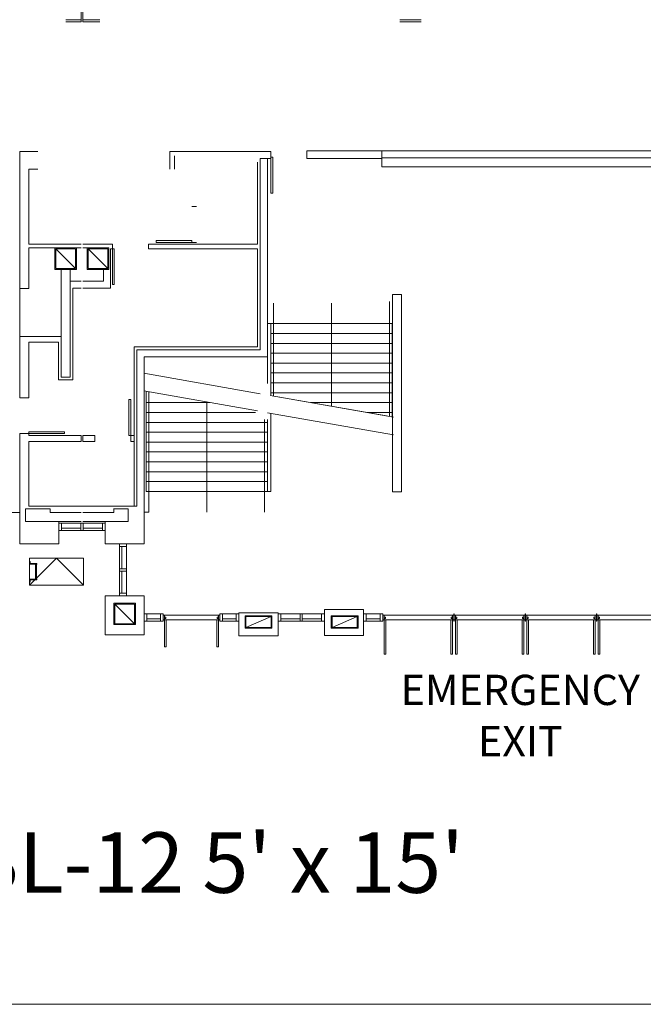
# Model space of a CAD drawing. Units: feet. Extents: x -72 to 1312, y -29 to 1175.
# Drawn here: x 285 to 343, y 32 to 123 of the extents above; entities that cross this region are included whole.
import ezdxf

# ---------------------------------------------------------------- set-up
doc = ezdxf.new("R2010")
doc.units = ezdxf.units.FT
doc.header["$LTSCALE"] = 50
doc.header["$MEASUREMENT"] = 0
doc.header["$PDMODE"] = 1
doc.header["$PDSIZE"] = -2
doc.layers.add('None', color=7, linetype='Continuous', lineweight=5)
doc.styles.add('Times New Roman', font='Times New Roman')

msp = doc.modelspace()

# ---------------------------------------------------------------- linework, layer by layer
at = {"layer": 'None', "linetype": 'Continuous', "lineweight": 18, "transparency": 33554687}
for p, q in [((290.5967, 123.0728), (290.5967, 127.09)), ((290.5967, 127.09), (290.5967, 123.0728)), ((290.7633, 123.0728), (290.7633, 127.09)), ((290.7633, 127.09), (290.7633, 123.0728)), ((289.18, 123.255), (290.5967, 123.255)), ((290.5967, 123.255), (289.18, 123.255)), ((289.18, 123.0884), (290.5967, 123.0884)), ((290.5967, 123.0884), (289.18, 123.0884)), ((290.7633, 123.255), (292.3467, 123.2567)), ((292.3467, 123.2567), (290.7633, 123.255)), ((290.7633, 123.0884), (292.3467, 123.09)), ((292.3467, 123.09), (290.7633, 123.0884)), ((322.18, 123.2567), (320.18, 123.2567)), ((320.18, 123.2567), (322.18, 123.2567)), ((322.18, 123.09), (320.18, 123.09)), ((320.18, 123.09), (322.18, 123.09)), ((286.5864, 111.0484), (284.9075, 111.0484)), ((284.9075, 111.0484), (286.5864, 111.0484)), ((284.9075, 98.2984), (284.9075, 111.0484)), ((284.9075, 111.0484), (284.9075, 98.2984)), ((298.8468, 111.0484), (298.8468, 109.3817)), ((298.8468, 109.3817), (298.8468, 111.0484)), ((298.8468, 111.0484), (308.2273, 111.0484)), ((308.2273, 111.0484), (298.8468, 111.0484)), ((303.6726, 111.0484), (308.2273, 111.0484)), ((308.2273, 111.0484), (303.6726, 111.0484)), ((308.1778, 111.0484), (308.2273, 111.0484)), ((308.2273, 111.0484), (308.1778, 111.0484)), ((308.2273, 111.0484), (308.2273, 110.3817)), ((308.2273, 110.3817), (308.2273, 111.0484)), ((311.5607, 111.09), (355.2008, 111.09)), ((355.2008, 111.09), (311.5607, 111.09)), ((311.5607, 111.09), (311.5607, 110.3817)), ((311.5607, 110.3817), (311.5607, 111.09)), ((318.5133, 111.09), (318.5133, 109.603)), ((318.5133, 109.603), (318.5133, 111.09)), ((299.2635, 110.6317), (299.2635, 109.3817)), ((299.2635, 109.3817), (299.2635, 110.6317)), ((306.9769, 110.0484), (306.9769, 102.4234)), ((306.9769, 102.4234), (306.9769, 110.0484)), ((307.2269, 110.3817), (307.2269, 92.6317)), ((307.2269, 92.6317), (307.2269, 110.3817)), ((307.2269, 110.3817), (308.2273, 110.3817)), ((308.2273, 110.3817), (307.2269, 110.3817)), ((307.8935, 110.3817), (307.8935, 91.965)), ((307.8935, 91.965), (307.8935, 110.3817)), ((308.2273, 110.5043), (308.394, 110.5043)), ((308.2273, 107.171), (308.2273, 110.5043)), ((308.394, 110.5043), (308.394, 107.171)), ((311.5607, 110.3817), (318.5133, 110.3817)), ((318.5133, 110.3817), (311.5607, 110.3817)), ((318.5133, 110.4363), (318.5133, 109.603)), ((318.5133, 109.603), (318.5133, 110.4363)), ((351.5133, 110.4363), (318.5133, 110.4363)), ((318.5133, 110.4363), (351.5133, 110.4363)), ((285.7408, 109.3817), (286.5864, 109.3817)), ((286.5864, 109.3817), (285.7408, 109.3817)), ((285.7408, 102.4234), (285.7408, 109.3817)), ((285.7408, 109.3817), (285.7408, 102.4234)), ((351.5133, 109.603), (318.5133, 109.603)), ((318.5133, 109.603), (351.5133, 109.603)), ((308.394, 107.171), (308.2273, 107.171)), ((301.3102, 105.9234), (300.8935, 105.9234)), ((300.8935, 105.9234), (301.3102, 105.9234)), ((297.5602, 102.7567), (297.5602, 102.59)), ((300.8935, 102.7567), (297.5602, 102.7567)), ((297.5602, 102.59), (300.8935, 102.59)), ((300.8935, 102.59), (300.8935, 102.7567)), ((301.3102, 102.59), (300.8935, 102.59)), ((300.8935, 102.59), (301.3102, 102.59)), ((285.7408, 102.4234), (290.5967, 102.4234)), ((290.5967, 102.4234), (285.7408, 102.4234)), ((285.7408, 102.4234), (290.5967, 102.4234)), ((290.5967, 102.4234), (285.7408, 102.4234)), ((285.7408, 102.09), (290.5967, 102.09)), ((290.5967, 102.09), (285.7408, 102.09)), ((285.7408, 98.2984), (285.7408, 102.09)), ((285.7408, 102.09), (285.7408, 98.2984)), ((288.18, 102.09), (290.18, 102.09)), ((290.18, 102.09), (288.18, 102.09)), ((288.18, 100.09), (288.18, 102.09)), ((288.18, 102.09), (288.18, 100.09)), ((288.2633, 102.0067), (290.0967, 100.1733)), ((288.2633, 100.1733), (288.2633, 102.0067)), ((290.0967, 100.1733), (288.2633, 102.0067)), ((288.2633, 102.0067), (290.0967, 102.0067)), ((290.0967, 102.0067), (290.0967, 100.1733)), ((290.18, 102.09), (290.18, 100.09)), ((290.18, 100.09), (290.18, 102.09)), ((290.7633, 102.4234), (293.5133, 102.4234)), ((293.5133, 102.4234), (290.7633, 102.4234)), ((290.7633, 102.09), (291.18, 102.09)), ((291.18, 102.09), (290.7633, 102.09)), ((291.18, 102.09), (293.18, 102.09)), ((293.18, 102.09), (291.18, 102.09)), ((291.18, 100.09), (291.18, 102.09)), ((291.18, 102.09), (291.18, 100.09)), ((291.2633, 102.0067), (293.0967, 100.1733)), ((291.2633, 100.1733), (291.2633, 102.0067)), ((293.0967, 100.1733), (291.2633, 102.0067)), ((291.2633, 102.0067), (293.0967, 102.0067)), ((293.0967, 102.0067), (293.0967, 100.1733)), ((293.18, 102.09), (293.18, 100.09)), ((293.18, 100.09), (293.18, 102.09)), ((293.5133, 102.0067), (293.3467, 102.0067)), ((293.3467, 102.0067), (293.5133, 102.0067)), ((293.3467, 102.0067), (293.3467, 99.84)), ((293.3467, 99.84), (293.3467, 102.0067)), ((293.3467, 102.0067), (293.3467, 99.9234)), ((293.3467, 99.9234), (293.3467, 102.0067)), ((293.5133, 102.4234), (293.5133, 102.0067)), ((293.5133, 102.0067), (293.5133, 102.4234)), ((293.5133, 102.0067), (293.68, 102.0067)), ((293.5133, 98.6734), (293.5133, 102.0067)), ((293.68, 102.0067), (293.68, 98.6734)), ((296.8467, 102.4234), (296.8467, 102.0067)), ((296.8467, 102.0067), (296.8467, 102.4234)), ((296.8467, 102.4234), (306.9769, 102.4234)), ((306.9769, 102.4234), (296.8467, 102.4234)), ((296.8467, 102.0067), (306.9769, 102.0067)), ((306.9769, 102.0067), (306.9769, 92.8944)), ((290.18, 100.09), (288.18, 100.09)), ((288.18, 100.09), (290.18, 100.09)), ((290.0967, 100.1733), (288.2633, 100.1733)), ((288.7633, 100.09), (288.7633, 90.09)), ((288.7633, 90.09), (288.7633, 100.09)), ((289.5967, 100.09), (289.5967, 90.09)), ((289.5967, 90.09), (289.5967, 100.09)), ((293.18, 100.09), (291.18, 100.09)), ((291.18, 100.09), (293.18, 100.09)), ((293.0967, 100.1733), (291.2633, 100.1733)), ((292.68, 98.9965), (292.68, 100.09)), ((292.68, 100.09), (292.68, 98.9965)), ((293.3467, 98.3299), (293.3467, 99.84)), ((293.3467, 99.84), (293.3467, 98.3299)), ((290.5967, 98.9965), (289.5967, 98.9965)), ((289.5967, 98.9965), (290.5967, 98.9965)), ((292.68, 98.9965), (290.7633, 98.9965)), ((290.7633, 98.9965), (292.68, 98.9965)), ((284.9075, 98.2984), (285.7408, 98.2984)), ((285.7408, 98.2984), (284.9075, 98.2984)), ((284.9075, 98.2984), (284.9075, 93.84)), ((290.5967, 98.3299), (289.8467, 98.3299)), ((289.8467, 98.3299), (290.5967, 98.3299)), ((289.8467, 98.3299), (289.8467, 89.84)), ((289.8467, 89.84), (289.8467, 98.3299)), ((293.3467, 98.3299), (290.7633, 98.3299)), ((290.7633, 98.3299), (293.3467, 98.3299)), ((293.68, 98.6734), (293.5133, 98.6734)), ((308.4769, 96.965), (308.4769, 88.3258)), ((308.4769, 88.3258), (308.4769, 96.965)), ((313.8519, 96.965), (313.8519, 87.3781)), ((313.8519, 87.3781), (313.8519, 96.965)), ((319.2269, 97.1109), (319.2269, 86.4219)), ((319.2269, 86.4219), (319.2269, 97.1109)), ((319.5133, 97.7567), (320.3467, 97.7567)), ((319.5133, 79.4234), (319.5133, 97.7567)), ((320.3467, 97.7567), (320.3467, 79.4234)), ((319.4769, 95.0484), (307.8935, 95.0484)), ((307.8935, 95.0484), (319.4769, 95.0484)), ((307.8935, 95.0484), (307.8935, 89.5009)), ((307.8935, 89.5009), (307.8935, 95.0484)), ((308.2269, 95.0484), (308.2269, 88.4378)), ((308.2269, 88.4378), (308.2269, 95.0484)), ((319.4769, 95.0484), (319.4769, 86.4219)), ((319.4769, 86.4219), (319.4769, 95.0484)), ((288.7633, 93.84), (284.9075, 93.84)), ((284.9075, 93.84), (288.7633, 93.84)), ((284.9075, 88.1734), (284.9075, 93.84)), ((284.9075, 93.84), (284.9075, 88.1734)), ((288.5133, 93.34), (285.7408, 93.34)), ((285.7408, 93.34), (288.5133, 93.34)), ((285.7408, 93.34), (285.7408, 88.1734)), ((285.7408, 88.1734), (285.7408, 93.34)), ((288.5133, 93.34), (288.5133, 89.84)), ((288.5133, 89.84), (288.5133, 93.34)), ((319.4769, 94.1317), (308.2269, 94.1317)), ((308.2269, 94.1317), (319.4769, 94.1317)), ((295.5398, 92.8944), (295.5398, 78.09)), ((295.5398, 78.09), (295.5398, 92.8944)), ((306.9769, 92.8944), (295.5398, 92.8944)), ((295.5398, 92.8944), (306.9769, 92.8944)), ((295.7898, 92.6317), (295.7898, 78.09)), ((295.7898, 78.09), (295.7898, 92.6317)), ((307.2269, 92.6317), (295.7898, 92.6317)), ((295.7898, 92.6317), (307.2269, 92.6317)), ((319.4769, 93.215), (308.2269, 93.215)), ((308.2269, 93.215), (319.4769, 93.215)), ((296.4565, 91.965), (296.4565, 78.09)), ((296.4565, 78.09), (296.4565, 91.965)), ((307.894, 91.965), (296.4565, 91.965)), ((296.4565, 91.965), (307.894, 91.965)), ((319.4769, 92.2984), (308.2269, 92.2984)), ((308.2269, 92.2984), (319.4769, 92.2984)), ((319.4769, 91.3817), (308.2269, 91.3817)), ((308.2269, 91.3817), (319.4769, 91.3817)), ((289.8467, 89.84), (288.5133, 89.84)), ((288.5133, 89.84), (289.8467, 89.84)), ((289.5967, 90.09), (288.7633, 90.09)), ((288.7633, 90.09), (289.5967, 90.09)), ((307.2361, 88.5446), (296.4413, 90.4481)), ((296.4413, 90.4481), (307.2361, 88.5446)), ((307.2361, 88.5446), (296.4413, 90.4481)), ((296.4413, 90.4481), (307.2361, 88.5446)), ((319.4769, 90.465), (308.2269, 90.465)), ((308.2269, 90.465), (319.4769, 90.465)), ((306.9696, 86.9442), (296.4413, 88.8006)), ((296.4413, 88.8006), (306.9696, 86.9442)), ((306.9696, 86.9442), (296.4413, 88.8006)), ((296.4413, 88.8006), (306.9696, 86.9442)), ((296.6435, 88.765), (296.6435, 79.465)), ((296.6435, 79.465), (296.6435, 88.765)), ((296.8935, 88.7209), (296.8935, 77.5484)), ((296.8935, 77.5484), (296.8935, 88.7209)), ((319.4769, 89.5484), (308.2269, 89.5484)), ((308.2269, 89.5484), (319.4769, 89.5484)), ((285.7408, 88.1734), (284.9075, 88.1734)), ((284.9075, 88.1734), (285.7408, 88.1734)), ((295.0398, 88.0066), (295.2065, 88.0066)), ((295.0398, 84.6733), (295.0398, 88.0066)), ((295.2065, 88.0066), (295.2065, 84.6733)), ((319.608, 86.3631), (308.1677, 88.3804)), ((308.1677, 88.3804), (319.608, 86.3631)), ((318.9625, 86.4769), (308.1677, 88.3804)), ((308.1677, 88.3804), (318.9625, 86.4769)), ((319.4769, 88.6317), (308.2269, 88.6317)), ((308.2269, 88.6317), (319.4769, 88.6317)), ((302.5982, 87.715), (296.6435, 87.715)), ((296.6435, 87.715), (302.5982, 87.715)), ((302.2685, 87.7732), (302.2685, 77.5484)), ((302.2685, 77.5484), (302.2685, 87.7732)), ((319.4769, 87.715), (311.9409, 87.715)), ((311.9409, 87.715), (319.4769, 87.715)), ((306.7877, 86.7984), (296.6435, 86.7984)), ((296.6435, 86.7984), (306.7877, 86.7984)), ((307.6435, 86.1306), (307.6435, 77.5484)), ((307.6435, 77.5484), (307.6435, 86.1306)), ((307.8935, 86.1306), (307.8935, 79.465)), ((307.8935, 79.465), (307.8935, 86.1306)), ((319.608, 84.7157), (307.9012, 86.78)), ((307.9012, 86.78), (319.608, 84.7157)), ((308.2269, 86.7225), (308.2269, 79.465)), ((308.2269, 79.465), (308.2269, 86.7225)), ((319.4769, 86.7984), (317.1396, 86.7984)), ((317.1396, 86.7984), (319.4769, 86.7984)), ((307.8935, 85.8817), (296.6435, 85.8817)), ((296.6435, 85.8817), (307.8935, 85.8817)), ((285.7408, 84.84), (284.9075, 84.84)), ((284.9075, 84.84), (285.7408, 84.84)), ((284.9075, 78.09), (284.9075, 84.84)), ((284.9075, 84.84), (284.9075, 78.09)), ((285.7408, 85.0067), (289.0741, 85.0067)), ((285.7408, 84.84), (285.7408, 85.0067)), ((289.0741, 84.84), (285.7408, 84.84)), ((285.7408, 84.84), (285.7408, 84.6734)), ((285.7408, 84.6734), (285.7408, 84.84)), ((285.7408, 84.6734), (290.5967, 84.6734)), ((290.5967, 84.6734), (285.7408, 84.6734)), ((289.0741, 85.0067), (289.0741, 84.84)), ((290.5967, 84.6734), (290.5967, 84.09)), ((290.5967, 84.09), (290.5967, 84.6734)), ((290.7633, 84.6734), (290.7633, 84.09)), ((290.7633, 84.09), (290.7633, 84.6734)), ((291.8732, 84.6734), (290.7633, 84.6734)), ((290.7633, 84.6734), (291.8732, 84.6734)), ((291.8732, 84.6734), (291.8732, 84.09)), ((291.8732, 84.09), (291.8732, 84.6734)), ((295.2065, 84.6733), (295.0398, 84.6733)), ((295.2065, 84.6734), (295.2065, 84.09)), ((295.2065, 84.09), (295.2065, 84.6734)), ((295.5398, 84.6734), (295.2065, 84.6734)), ((295.2065, 84.6734), (295.5398, 84.6734)), ((307.8935, 84.965), (296.6435, 84.965)), ((296.6435, 84.965), (307.8935, 84.965)), ((285.7408, 84.09), (285.7408, 78.09)), ((285.7408, 78.09), (285.7408, 84.09)), ((290.5967, 84.09), (285.7408, 84.09)), ((285.7408, 84.09), (290.5967, 84.09)), ((290.7633, 84.09), (291.8732, 84.09)), ((291.8732, 84.09), (290.7633, 84.09)), ((295.2065, 84.09), (295.5398, 84.09)), ((295.5398, 84.09), (295.2065, 84.09)), ((307.8935, 84.0484), (296.6435, 84.0484)), ((296.6435, 84.0484), (307.8935, 84.0484)), ((307.8935, 83.1317), (296.6435, 83.1317)), ((296.6435, 83.1317), (307.8935, 83.1317)), ((307.8935, 82.215), (296.6435, 82.215)), ((296.6435, 82.215), (307.8935, 82.215)), ((307.8935, 81.2984), (296.6435, 81.2984)), ((296.6435, 81.2984), (307.8935, 81.2984)), ((307.8935, 80.3817), (296.6435, 80.3817)), ((296.6435, 80.3817), (307.8935, 80.3817)), ((308.2269, 79.465), (296.6435, 79.465)), ((296.6435, 79.465), (308.2269, 79.465)), ((320.3467, 79.4234), (319.5133, 79.4234)), ((284.9075, 78.59), (284.9075, 74.59)), ((287.7406, 77.84), (285.4489, 77.84)), ((285.4489, 77.84), (287.7406, 77.84)), ((285.4489, 76.6734), (285.4489, 77.84)), ((285.4489, 77.84), (285.4489, 76.6734)), ((285.7408, 78.09), (295.7898, 78.09)), ((295.7898, 78.09), (285.7408, 78.09)), ((287.7406, 77.5067), (287.7406, 77.84)), ((287.7406, 77.84), (287.7406, 77.5067)), ((293.6194, 77.84), (294.9773, 77.84)), ((294.9773, 77.84), (293.6194, 77.84)), ((293.644, 77.84), (293.644, 77.5067)), ((293.644, 77.5067), (293.644, 77.84)), ((293.644, 77.84), (294.9773, 77.84)), ((294.9773, 77.84), (293.644, 77.84)), ((294.9773, 76.6734), (294.9773, 77.84)), ((294.9773, 77.84), (294.9773, 76.6734)), ((294.9773, 77.84), (294.9773, 76.6734)), ((294.9773, 76.6734), (294.9773, 77.84)), ((296.4565, 78.09), (296.4565, 74.59)), ((296.4565, 74.59), (296.4565, 78.09)), ((266.4605, 77.5035), (284.9115, 77.5035)), ((284.9115, 77.5035), (266.4605, 77.5035)), ((287.7406, 77.5067), (290.5967, 77.5067)), ((290.5967, 77.5067), (287.7406, 77.5067)), ((290.7633, 77.5067), (293.644, 77.5067)), ((293.644, 77.5067), (290.7633, 77.5067)), ((296.8935, 77.5484), (296.4565, 77.5484)), ((296.4565, 77.5484), (296.8935, 77.5484)), ((290.5967, 76.6734), (285.4489, 76.6734)), ((285.4489, 76.6734), (290.5967, 76.6734)), ((288.5305, 76.5034), (288.7805, 76.5034)), ((288.7805, 76.5034), (288.5305, 76.5034)), ((288.5305, 75.8368), (288.5305, 76.5034)), ((288.5305, 76.5034), (288.5305, 75.8368)), ((288.5325, 74.59), (288.5325, 76.6734)), ((288.7805, 75.8368), (288.7805, 76.5034)), ((288.7805, 76.5034), (288.7805, 75.8368)), ((292.58, 76.5034), (288.7805, 76.5034)), ((288.7805, 76.5034), (292.58, 76.5034)), ((290.5761, 76.0451), (288.7805, 76.0451)), ((288.7805, 76.0451), (290.5761, 76.0451)), ((290.5761, 76.5034), (290.5761, 75.8368)), ((290.5761, 75.8368), (290.5761, 76.5034)), ((294.9773, 76.6734), (290.7633, 76.6734)), ((290.7633, 76.6734), (294.9773, 76.6734)), ((290.7844, 76.5034), (290.7844, 75.8368)), ((290.7844, 75.8368), (290.7844, 76.5034)), ((292.5835, 76.0451), (290.7844, 76.0451)), ((290.7844, 76.0451), (292.5835, 76.0451)), ((292.8335, 76.5034), (292.58, 76.5034)), ((292.58, 76.5034), (292.8335, 76.5034)), ((292.5835, 75.8368), (292.5835, 76.5034)), ((292.5835, 76.5034), (292.5835, 75.8368)), ((292.8315, 74.59), (292.8315, 76.6734)), ((292.8315, 76.6734), (292.8315, 74.59)), ((292.8335, 75.8368), (292.8335, 76.5034)), ((292.8335, 76.5034), (292.8335, 75.8368)), ((288.7805, 75.8368), (288.5305, 75.8368)), ((288.5305, 75.8368), (288.7805, 75.8368)), ((292.58, 75.8368), (288.7805, 75.8368)), ((288.7805, 75.8368), (292.58, 75.8368)), ((292.58, 75.8368), (292.8335, 75.8368)), ((292.8335, 75.8368), (292.58, 75.8368)), ((284.9075, 74.59), (288.5325, 74.59)), ((296.4565, 74.59), (292.8315, 74.59)), ((292.8315, 74.59), (296.4565, 74.59)), ((294.1648, 69.7567), (294.1648, 74.59)), ((294.1648, 74.59), (294.1648, 69.7567)), ((294.8315, 74.34), (294.1648, 74.34)), ((294.1648, 74.34), (294.8315, 74.34)), ((294.3732, 72.2775), (294.3732, 74.34)), ((294.3732, 74.34), (294.3732, 72.2775)), ((294.8315, 69.7567), (294.8315, 74.59)), ((294.8315, 74.59), (294.8315, 69.7567)), ((285.8236, 73.2596), (290.8232, 73.2596)), ((285.8236, 70.7599), (285.8236, 73.2596)), ((285.8236, 70.7599), (288.3234, 73.2596)), ((288.3234, 73.2596), (290.8232, 70.7599)), ((290.8232, 73.2596), (290.8232, 70.7599)), ((285.8351, 72.9681), (285.8351, 72.7181)), ((285.8768, 72.9681), (285.8351, 72.9681)), ((285.8351, 72.7181), (286.5018, 72.7181)), ((285.8768, 72.7597), (285.8768, 72.9681)), ((286.5018, 72.7597), (285.8768, 72.7597)), ((286.3351, 72.7181), (286.5018, 72.7181)), ((286.3351, 72.6764), (286.3351, 72.7181)), ((286.5018, 72.6764), (286.3351, 72.6764)), ((286.3768, 71.3431), (286.3768, 72.6764)), ((286.3768, 72.6764), (286.3768, 71.3431)), ((286.4601, 71.3431), (286.4601, 72.6764)), ((286.4601, 72.6764), (286.4601, 71.3431)), ((286.5018, 72.7181), (286.5018, 72.7597)), ((286.5018, 72.7181), (286.5018, 72.6764)), ((294.8315, 72.2775), (294.1648, 72.2775)), ((294.1648, 72.2775), (294.8315, 72.2775)), ((286.5018, 71.3431), (286.3351, 71.3431)), ((286.3351, 71.3431), (286.3351, 71.3014)), ((286.5018, 71.3014), (286.5018, 71.3431)), ((294.8315, 72.0692), (294.1648, 72.0692)), ((294.1648, 72.0692), (294.8315, 72.0692)), ((294.3732, 70.0067), (294.3732, 72.0692)), ((294.3732, 72.0692), (294.3732, 70.0067)), ((290.8232, 70.7599), (285.8236, 70.7599)), ((285.8351, 71.3014), (286.5018, 71.3014)), ((285.8351, 71.0514), (285.8351, 71.3014)), ((285.8768, 71.0514), (285.8351, 71.0514)), ((285.8768, 71.2597), (285.8768, 71.0514)), ((286.5018, 71.2597), (285.8768, 71.2597)), ((286.3351, 71.3014), (286.5018, 71.3014)), ((286.5018, 71.3014), (286.5018, 71.2597)), ((296.4565, 69.7567), (292.8315, 69.7567)), ((292.8315, 69.7567), (292.8315, 66.1317)), ((294.8315, 70.0067), (294.1648, 70.0067)), ((294.1648, 70.0067), (294.8315, 70.0067)), ((296.4565, 66.1317), (296.4565, 69.7567)), ((293.644, 69.09), (295.644, 69.09)), ((295.644, 69.09), (293.644, 69.09)), ((293.644, 67.09), (293.644, 69.09)), ((293.644, 69.09), (293.644, 67.09)), ((293.7273, 69.0067), (295.5607, 67.1733)), ((293.7273, 67.1733), (293.7273, 69.0067)), ((295.5607, 67.1733), (293.7273, 69.0067)), ((293.7273, 69.0067), (295.5607, 69.0067)), ((295.5607, 69.0067), (295.5607, 67.1733)), ((295.644, 69.09), (295.644, 67.09)), ((295.644, 67.09), (295.644, 69.09)), ((298.2372, 68.09), (296.4565, 68.09)), ((296.4565, 68.09), (298.2372, 68.09)), ((296.4565, 68.09), (296.4565, 67.4234)), ((296.4565, 67.4234), (296.4565, 68.09)), ((296.7065, 68.09), (296.7065, 67.4234)), ((296.7065, 67.4234), (296.7065, 68.09)), ((297.9841, 68.09), (297.9841, 67.4234)), ((297.9841, 67.4234), (297.9841, 68.09)), ((298.2341, 67.9857), (298.2341, 67.5275)), ((298.2341, 67.5275), (298.2341, 67.9857)), ((298.3591, 67.9857), (298.2341, 67.9857)), ((298.2341, 67.9857), (298.3591, 67.9857)), ((298.2372, 67.4234), (298.2372, 68.09)), ((298.2372, 68.09), (298.2372, 67.4234)), ((303.3591, 67.9859), (298.3591, 67.9859)), ((298.3591, 67.9859), (303.3591, 67.9859)), ((298.3591, 67.5275), (298.3591, 67.9857)), ((298.3591, 67.9857), (298.3591, 67.5275)), ((298.3591, 67.7983), (298.3591, 67.6733)), ((298.3591, 67.6733), (298.3591, 67.7983)), ((298.4841, 67.7983), (298.3591, 67.7983)), ((298.3591, 67.7983), (298.4841, 67.7983)), ((298.4841, 67.6733), (298.4841, 67.7983)), ((298.4841, 67.7983), (298.4841, 67.6733)), ((303.2341, 67.7983), (303.2341, 67.6733)), ((303.2341, 67.6733), (303.2341, 67.7983)), ((303.3591, 67.7983), (303.2341, 67.7983)), ((303.2341, 67.7983), (303.3591, 67.7983)), ((303.3591, 67.9857), (303.3591, 67.5275)), ((303.3591, 67.5275), (303.3591, 67.9857)), ((303.4841, 67.9857), (303.3591, 67.9857)), ((303.3591, 67.9857), (303.4841, 67.9857)), ((303.3591, 67.6733), (303.3591, 67.7983)), ((303.3591, 67.7983), (303.3591, 67.6733)), ((303.4841, 68.09), (303.4841, 67.4234)), ((303.4841, 67.4234), (303.4841, 68.09)), ((305.2647, 68.09), (303.4841, 68.09)), ((303.4841, 68.09), (305.2647, 68.09)), ((303.4841, 67.5275), (303.4841, 67.9857)), ((303.4841, 67.9857), (303.4841, 67.5275)), ((303.7341, 68.09), (303.7341, 67.4234)), ((303.7341, 67.4234), (303.7341, 68.09)), ((305.0117, 68.09), (305.0117, 67.4234)), ((305.0117, 67.4234), (305.0117, 68.09)), ((308.8867, 68.1734), (305.2617, 68.1734)), ((305.2617, 68.1734), (305.2617, 66.0484)), ((305.8242, 66.7566), (305.8242, 67.9233)), ((305.8242, 67.9233), (308.3242, 67.9233)), ((308.2409, 67.84), (305.9075, 66.84)), ((305.9075, 67.84), (308.2409, 67.84)), ((305.9075, 66.84), (305.9075, 67.84)), ((305.9075, 66.84), (308.2409, 67.84)), ((308.2409, 67.84), (308.2409, 66.84)), ((308.3242, 67.9233), (308.3242, 66.7566)), ((308.8867, 66.0484), (308.8867, 68.1734)), ((308.8867, 68.09), (311.0658, 68.09)), ((311.0658, 68.09), (308.8867, 68.09)), ((309.1367, 67.4234), (309.1367, 68.09)), ((309.1367, 68.09), (309.1367, 67.4234)), ((309.5277, 68.09), (313.1857, 68.09)), ((313.1857, 68.09), (309.5277, 68.09)), ((310.932, 68.09), (310.932, 67.4234)), ((310.932, 67.4234), (310.932, 68.09)), ((311.1403, 68.09), (311.1403, 67.4234)), ((311.1403, 67.4234), (311.1403, 68.09)), ((312.9357, 68.09), (312.9357, 67.4234)), ((312.9357, 67.4234), (312.9357, 68.09)), ((316.8107, 68.5067), (313.1857, 68.5067)), ((313.1857, 68.5067), (313.1857, 66.09)), ((313.8242, 66.7566), (313.8242, 67.9233)), ((313.8242, 67.9233), (316.3242, 67.9233)), ((316.2409, 67.84), (313.9075, 66.84)), ((313.9075, 67.84), (316.2409, 67.84)), ((313.9075, 66.84), (313.9075, 67.84)), ((313.9075, 66.84), (316.2409, 67.84)), ((316.2409, 67.84), (316.2409, 66.84)), ((316.3242, 67.9233), (316.3242, 66.7566)), ((316.8107, 66.09), (316.8107, 68.5067)), ((316.8107, 68.09), (318.6099, 68.09)), ((318.6099, 68.09), (316.8107, 68.09)), ((317.0607, 67.4234), (317.0607, 68.09)), ((317.0607, 68.09), (317.0607, 67.4234)), ((318.3599, 67.4234), (318.3599, 68.09)), ((318.3599, 68.09), (318.3599, 67.4234)), ((318.6099, 67.4234), (318.6099, 68.09)), ((318.6099, 68.09), (318.6099, 67.4234)), ((318.6099, 67.9857), (318.6099, 67.5275)), ((318.6099, 67.5275), (318.6099, 67.9857)), ((318.7349, 67.9857), (318.6099, 67.9857)), ((318.6099, 67.9857), (318.7349, 67.9857)), ((344.9432, 67.9859), (318.7349, 67.9859)), ((318.7349, 67.9859), (344.9432, 67.9859)), ((318.7349, 67.5275), (318.7349, 67.9857)), ((318.7349, 67.9857), (318.7349, 67.5275)), ((318.7349, 67.7983), (318.7349, 67.6733)), ((318.7349, 67.6733), (318.7349, 67.7983)), ((318.8599, 67.7983), (318.7349, 67.7983)), ((318.7349, 67.7983), (318.8599, 67.7983)), ((318.8599, 67.6733), (318.8599, 67.7983)), ((318.8599, 67.7983), (318.8599, 67.6733)), ((324.9432, 67.7983), (324.9432, 67.6733)), ((324.9432, 67.6733), (324.9432, 67.7983)), ((325.0682, 67.7983), (324.9432, 67.7983)), ((324.9432, 67.7983), (325.0682, 67.7983)), ((325.0682, 67.9857), (325.0682, 67.5275)), ((325.0682, 67.5275), (325.0682, 67.9857)), ((325.1932, 67.9857), (325.0682, 67.9857)), ((325.0682, 67.9857), (325.1932, 67.9857)), ((325.0682, 67.6733), (325.0682, 67.7983)), ((325.0682, 67.7983), (325.0682, 67.6733)), ((325.1932, 68.09), (325.1932, 67.4234)), ((325.1932, 67.4234), (325.1932, 68.09)), ((325.1932, 68.09), (325.2349, 68.09)), ((325.2349, 68.09), (325.1932, 68.09)), ((325.1932, 67.5275), (325.1932, 67.9857)), ((325.1932, 67.9857), (325.1932, 67.5275)), ((325.2349, 68.09), (325.2349, 67.4234)), ((325.2349, 67.4234), (325.2349, 68.09)), ((325.2349, 67.9857), (325.2349, 67.5275)), ((325.2349, 67.5275), (325.2349, 67.9857)), ((325.3599, 67.9857), (325.2349, 67.9857)), ((325.2349, 67.9857), (325.3599, 67.9857)), ((325.3599, 67.5275), (325.3599, 67.9857)), ((325.3599, 67.9857), (325.3599, 67.5275)), ((325.3599, 67.7983), (325.3599, 67.6733)), ((325.3599, 67.6733), (325.3599, 67.7983)), ((325.4849, 67.7983), (325.3599, 67.7983)), ((325.3599, 67.7983), (325.4849, 67.7983)), ((325.4849, 67.6733), (325.4849, 67.7983)), ((325.4849, 67.7983), (325.4849, 67.6733)), ((331.5682, 67.7983), (331.5682, 67.6733)), ((331.5682, 67.6733), (331.5682, 67.7983)), ((331.6932, 67.7983), (331.5682, 67.7983)), ((331.5682, 67.7983), (331.6932, 67.7983)), ((331.6932, 67.9857), (331.6932, 67.5275)), ((331.6932, 67.5275), (331.6932, 67.9857)), ((331.8182, 67.9857), (331.6932, 67.9857)), ((331.6932, 67.9857), (331.8182, 67.9857)), ((331.6932, 67.6733), (331.6932, 67.7983)), ((331.6932, 67.7983), (331.6932, 67.6733)), ((331.8182, 68.09), (331.8599, 68.09)), ((331.8599, 68.09), (331.8182, 68.09)), ((331.8182, 68.09), (331.8182, 67.4234)), ((331.8182, 67.4234), (331.8182, 68.09)), ((331.8182, 67.5275), (331.8182, 67.9857)), ((331.8182, 67.9857), (331.8182, 67.5275)), ((331.8599, 68.09), (331.8599, 67.4234)), ((331.8599, 67.4234), (331.8599, 68.09)), ((331.8599, 67.5275), (331.8599, 67.9857)), ((331.8599, 67.9857), (331.8599, 67.5275)), ((331.8599, 67.9857), (331.9849, 67.9857)), ((331.9849, 67.9857), (331.8599, 67.9857)), ((331.9849, 67.9857), (331.9849, 67.5275)), ((331.9849, 67.5275), (331.9849, 67.9857)), ((331.9849, 67.6733), (331.9849, 67.7983)), ((331.9849, 67.7983), (331.9849, 67.6733)), ((331.9849, 67.7983), (332.1099, 67.7983)), ((332.1099, 67.7983), (331.9849, 67.7983)), ((332.1099, 67.7983), (332.1099, 67.6733)), ((332.1099, 67.6733), (332.1099, 67.7983)), ((338.1932, 67.6733), (338.1932, 67.7983)), ((338.1932, 67.7983), (338.1932, 67.6733)), ((338.1932, 67.7983), (338.3182, 67.7983)), ((338.3182, 67.7983), (338.1932, 67.7983)), ((338.3182, 67.5275), (338.3182, 67.9857)), ((338.3182, 67.9857), (338.3182, 67.5275)), ((338.3182, 67.9857), (338.4432, 67.9857)), ((338.4432, 67.9857), (338.3182, 67.9857)), ((338.3182, 67.7983), (338.3182, 67.6733)), ((338.3182, 67.6733), (338.3182, 67.7983)), ((338.4432, 68.09), (338.4849, 68.09)), ((338.4849, 68.09), (338.4432, 68.09)), ((338.4432, 68.09), (338.4432, 67.4234)), ((338.4432, 67.4234), (338.4432, 68.09)), ((338.4432, 67.9857), (338.4432, 67.5275)), ((338.4432, 67.5275), (338.4432, 67.9857)), ((338.4849, 68.09), (338.4849, 67.4234)), ((338.4849, 67.4234), (338.4849, 68.09)), ((338.4849, 67.5275), (338.4849, 67.9857)), ((338.4849, 67.9857), (338.4849, 67.5275)), ((338.4849, 67.9857), (338.6099, 67.9857)), ((338.6099, 67.9857), (338.4849, 67.9857)), ((338.6099, 67.9857), (338.6099, 67.5275)), ((338.6099, 67.5275), (338.6099, 67.9857)), ((338.6099, 67.6733), (338.6099, 67.7983)), ((338.6099, 67.7983), (338.6099, 67.6733)), ((338.6099, 67.7983), (338.7349, 67.7983)), ((338.7349, 67.7983), (338.6099, 67.7983)), ((338.7349, 67.7983), (338.7349, 67.6733)), ((338.7349, 67.6733), (338.7349, 67.7983)), ((295.644, 67.09), (293.644, 67.09)), ((293.644, 67.09), (295.644, 67.09)), ((295.5607, 67.1733), (293.7273, 67.1733)), ((298.2372, 67.4234), (296.4565, 67.4234)), ((296.4565, 67.4234), (298.2372, 67.4234)), ((297.9841, 67.6317), (296.7065, 67.6317)), ((296.7065, 67.6317), (297.9841, 67.6317)), ((298.2341, 67.5275), (298.3591, 67.5275)), ((298.3591, 67.5275), (298.2341, 67.5275)), ((298.3591, 67.6733), (298.4841, 67.6733)), ((298.4841, 67.6733), (298.3591, 67.6733)), ((298.3591, 67.5275), (303.3591, 67.5275)), ((303.3591, 67.5275), (298.3591, 67.5275)), ((298.5049, 67.5275), (298.3591, 67.5275)), ((298.3591, 67.5275), (298.5049, 67.5275)), ((298.3591, 67.5275), (298.3591, 65.0285)), ((298.3591, 65.0285), (298.3591, 67.5275)), ((298.5049, 65.0285), (298.5049, 67.5275)), ((298.5049, 67.5275), (298.5049, 65.0285)), ((303.2133, 67.5275), (303.3591, 67.5275)), ((303.3591, 67.5275), (303.2133, 67.5275)), ((303.2133, 65.0285), (303.2133, 67.5275)), ((303.2133, 67.5275), (303.2133, 65.0285)), ((303.2341, 67.6733), (303.3591, 67.6733)), ((303.3591, 67.6733), (303.2341, 67.6733)), ((303.3591, 67.5275), (303.3591, 65.0285)), ((303.3591, 65.0285), (303.3591, 67.5275)), ((303.3591, 67.5275), (303.4841, 67.5275)), ((303.4841, 67.5275), (303.3591, 67.5275)), ((305.2647, 67.4234), (303.4841, 67.4234)), ((303.4841, 67.4234), (305.2647, 67.4234)), ((305.0117, 67.6317), (303.7341, 67.6317)), ((303.7341, 67.6317), (305.0117, 67.6317)), ((308.2409, 66.84), (305.9075, 66.84)), ((313.1857, 67.4234), (308.8867, 67.4234)), ((308.8867, 67.4234), (313.1857, 67.4234)), ((310.932, 67.6317), (309.1367, 67.6317)), ((309.1367, 67.6317), (310.932, 67.6317)), ((312.9357, 67.6317), (311.1403, 67.6317)), ((311.1403, 67.6317), (312.9357, 67.6317)), ((316.2409, 66.84), (313.9075, 66.84)), ((316.8107, 67.4234), (318.6099, 67.4234)), ((318.6099, 67.4234), (316.8107, 67.4234)), ((318.3599, 67.6317), (317.0607, 67.6317)), ((317.0607, 67.6317), (318.3599, 67.6317)), ((318.6099, 67.5275), (318.7349, 67.5275)), ((318.7349, 67.5275), (318.6099, 67.5275)), ((318.7349, 67.6733), (318.8599, 67.6733)), ((318.8599, 67.6733), (318.7349, 67.6733)), ((318.7349, 67.5275), (344.9432, 67.5275)), ((344.9432, 67.5275), (318.7349, 67.5275)), ((318.8807, 67.5275), (318.7349, 67.5275)), ((318.7349, 67.5275), (318.8807, 67.5275)), ((318.7349, 67.5275), (318.7349, 64.3621)), ((318.7349, 64.3621), (318.7349, 67.5275)), ((318.8807, 64.3621), (318.8807, 67.5275)), ((318.8807, 67.5275), (318.8807, 64.3621)), ((324.9224, 67.5275), (325.0682, 67.5275)), ((325.0682, 67.5275), (324.9224, 67.5275)), ((324.9224, 64.3621), (324.9224, 67.5275)), ((324.9224, 67.5275), (324.9224, 64.3621)), ((324.9432, 67.6733), (325.0682, 67.6733)), ((325.0682, 67.6733), (324.9432, 67.6733)), ((325.0682, 67.5275), (325.0682, 64.3621)), ((325.0682, 64.3621), (325.0682, 67.5275)), ((325.0682, 67.5275), (325.1932, 67.5275)), ((325.1932, 67.5275), (325.0682, 67.5275)), ((325.2349, 67.4234), (325.1932, 67.4234)), ((325.1932, 67.4234), (325.2349, 67.4234)), ((325.2349, 67.5275), (325.3599, 67.5275)), ((325.3599, 67.5275), (325.2349, 67.5275)), ((325.3599, 67.6733), (325.4849, 67.6733)), ((325.4849, 67.6733), (325.3599, 67.6733)), ((325.5057, 67.5275), (325.3599, 67.5275)), ((325.3599, 67.5275), (325.5057, 67.5275)), ((325.3599, 67.5275), (325.3599, 64.3621)), ((325.3599, 64.3621), (325.3599, 67.5275)), ((325.5057, 64.3621), (325.5057, 67.5275)), ((325.5057, 67.5275), (325.5057, 64.3621)), ((331.5474, 67.5275), (331.6932, 67.5275)), ((331.6932, 67.5275), (331.5474, 67.5275)), ((331.5474, 64.3621), (331.5474, 67.5275)), ((331.5474, 67.5275), (331.5474, 64.3621)), ((331.5682, 67.6733), (331.6932, 67.6733)), ((331.6932, 67.6733), (331.5682, 67.6733)), ((331.6932, 67.5275), (331.6932, 64.3621)), ((331.6932, 64.3621), (331.6932, 67.5275)), ((331.6932, 67.5275), (331.8182, 67.5275)), ((331.8182, 67.5275), (331.6932, 67.5275)), ((331.8599, 67.4234), (331.8182, 67.4234)), ((331.8182, 67.4234), (331.8599, 67.4234)), ((331.9849, 67.5275), (331.8599, 67.5275)), ((331.8599, 67.5275), (331.9849, 67.5275)), ((332.1099, 67.6733), (331.9849, 67.6733)), ((331.9849, 67.6733), (332.1099, 67.6733)), ((332.1307, 67.5275), (331.9849, 67.5275)), ((331.9849, 67.5275), (332.1307, 67.5275)), ((331.9849, 67.5275), (331.9849, 64.3621)), ((331.9849, 64.3621), (331.9849, 67.5275)), ((332.1307, 64.3621), (332.1307, 67.5275)), ((332.1307, 67.5275), (332.1307, 64.3621)), ((338.1724, 67.5275), (338.3182, 67.5275)), ((338.3182, 67.5275), (338.1724, 67.5275)), ((338.1724, 64.3621), (338.1724, 67.5275)), ((338.1724, 67.5275), (338.1724, 64.3621)), ((338.3182, 67.6733), (338.1932, 67.6733)), ((338.1932, 67.6733), (338.3182, 67.6733)), ((338.3182, 67.5275), (338.3182, 64.3621)), ((338.3182, 64.3621), (338.3182, 67.5275)), ((338.4432, 67.5275), (338.3182, 67.5275)), ((338.3182, 67.5275), (338.4432, 67.5275)), ((338.4849, 67.4234), (338.4432, 67.4234)), ((338.4432, 67.4234), (338.4849, 67.4234)), ((338.6099, 67.5275), (338.4849, 67.5275)), ((338.4849, 67.5275), (338.6099, 67.5275)), ((338.7349, 67.6733), (338.6099, 67.6733)), ((338.6099, 67.6733), (338.7349, 67.6733)), ((338.7557, 67.5275), (338.6099, 67.5275)), ((338.6099, 67.5275), (338.7557, 67.5275)), ((338.6099, 67.5275), (338.6099, 64.3621)), ((338.6099, 64.3621), (338.6099, 67.5275)), ((338.7557, 64.3621), (338.7557, 67.5275)), ((338.7557, 67.5275), (338.7557, 64.3621)), ((292.8315, 66.1317), (296.4565, 66.1317)), ((305.2617, 66.0484), (308.8867, 66.0484)), ((308.3242, 66.7566), (305.8242, 66.7566)), ((313.1857, 66.09), (316.8107, 66.09)), ((316.3242, 66.7566), (313.8242, 66.7566)), ((298.3591, 65.0285), (298.5049, 65.0285)), ((298.5049, 65.0285), (298.3591, 65.0285)), ((303.3591, 65.0285), (303.2133, 65.0285)), ((303.2133, 65.0285), (303.3591, 65.0285)), ((318.7349, 64.3621), (318.8807, 64.3621)), ((318.8807, 64.3621), (318.7349, 64.3621)), ((325.0682, 64.3621), (324.9224, 64.3621)), ((324.9224, 64.3621), (325.0682, 64.3621)), ((325.3599, 64.3621), (325.5057, 64.3621)), ((325.5057, 64.3621), (325.3599, 64.3621)), ((331.6932, 64.3621), (331.5474, 64.3621)), ((331.5474, 64.3621), (331.6932, 64.3621)), ((331.9849, 64.3621), (332.1307, 64.3621)), ((332.1307, 64.3621), (331.9849, 64.3621)), ((338.3182, 64.3621), (338.1724, 64.3621)), ((338.1724, 64.3621), (338.3182, 64.3621)), ((338.6099, 64.3621), (338.7557, 64.3621)), ((338.7557, 64.3621), (338.6099, 64.3621)), ((-6, 31.8277), (393.0417, 31.8277))]:
    msp.add_line(p, q, dxfattribs=at)
for p in [(308.95, 67.4234), (308.9889, 67.4234), (311.4273, 67.4234)]:
    msp.add_point(p, dxfattribs=at)

# ---------------------------------------------------------------- wipeouts: each hides what was drawn before it
at = {"color": 7, "linetype": 'Continuous', "lineweight": 18, "transparency": 33554687}
for points in [[(318.4897, 53.834), (344.2609, 53.834), (344.2609, 63.3341), (318.4897, 63.3341)], [(279.7802, 40.0995), (327.4568, 40.0995), (327.4568, 49.5995), (279.7802, 49.5995)]]:
    msp.add_wipeout(points, dxfattribs=at).dxf.layer = 'None'

# ---------------------------------------------------------------- next in the draw order: texts
at = {"layer": 'None', "transparency": 33554687, "line_spacing_factor": 1.018189, "style": 'Times New Roman'}
for s, insert, char_height, attachment_point in [('EMERGENCY\\PEXIT', (331.3753, 62.4361), 2.81035, 2), ("BL-12 5' x 15'", (279.7802, 47.8035), 5.62066, 1)]:
    msp.add_mtext(s, dxfattribs=dict(at, insert=insert, char_height=char_height, attachment_point=attachment_point))

doc.saveas('drawing.dxf')
